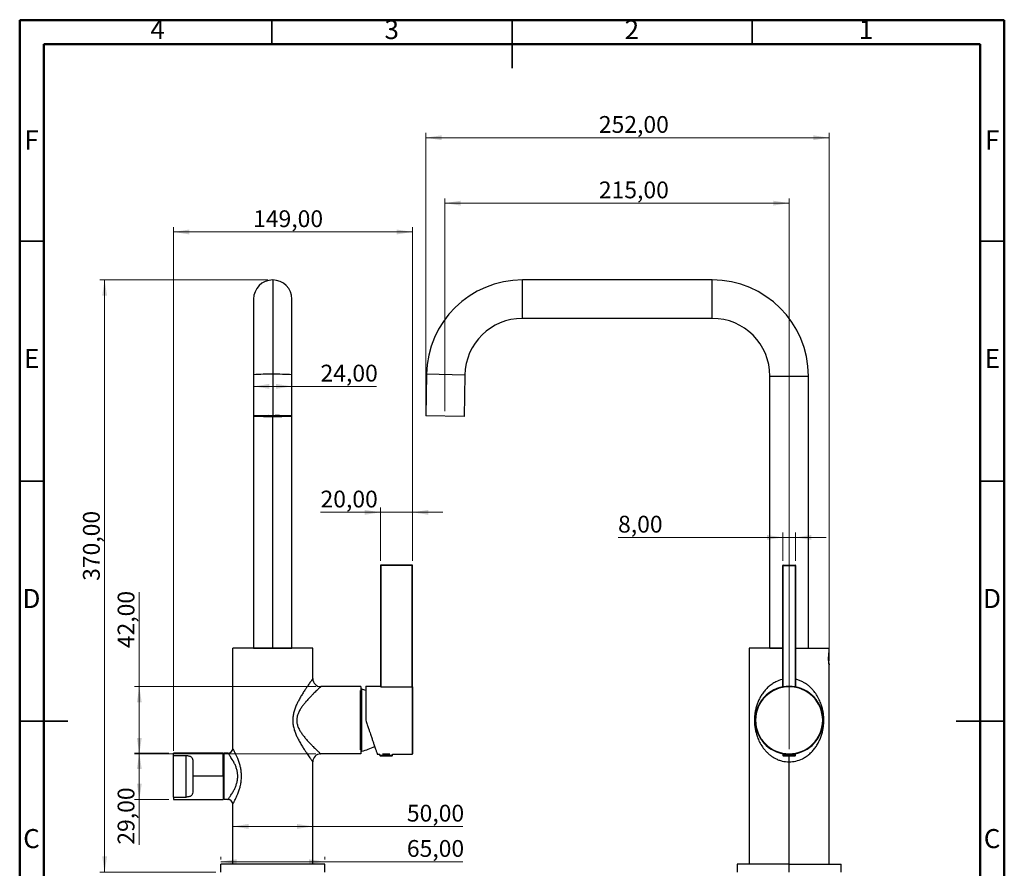
# Model space of a CAD drawing. Units: millimetres. Extents: x 2 to 208, y 2 to 295.
# Drawn here: x 2 to 208, y 118 to 295 of the extents above; entities that cross this region are included whole.
import ezdxf

# ---------------------------------------------------------------- set-up
doc = ezdxf.new("R2010")
doc.units = ezdxf.units.MM
doc.styles.add('SLDTEXTSTYLE1', font='TXT', dxfattribs={"width": 0.75})
doc.dimstyles.new('SLDDIMSTYLE0', dxfattribs={"dimtxt": 3.5, "dimasz": 3.302, "dimexe": 0, "dimexo": 0.0625, "dimgap": 0.875, "dimtad": 1, "dimlfac": 3, "dimrnd": 1e-09, "dimzin": 12, "dimdsep": 46, "dimtxsty": 'SLDTEXTSTYLE1', "dimsah": 1, "dimcen": 0.09, "dimadec": 0, "dimazin": 3, "dimtfac": 1, "dimtofl": 0, "dimtmove": 0, "dimatfit": 3, "dimfxl": 0, "dimfrac": 2, "dimtolj": 1, "dimtzin": 12, "dimarcsym": 0})
doc.dimstyles.new('SLDDIMSTYLE1', dxfattribs={"dimtxt": 3.5, "dimasz": 3.302, "dimexe": 0, "dimexo": 0.0625, "dimgap": 0.875, "dimtad": 1, "dimlfac": 3, "dimrnd": 1e-09, "dimzin": 12, "dimdsep": 46, "dimtxsty": 'SLDTEXTSTYLE1', "dimsah": 1, "dimcen": 0.09, "dimadec": 0, "dimazin": 3, "dimtfac": 1, "dimtmove": 0, "dimatfit": 0, "dimfxl": 0, "dimfrac": 2, "dimtolj": 1, "dimtzin": 12, "dimarcsym": 0})

# ---------------------------------------------------------------- blocks, each defined once
blk = doc.blocks.new('_D')
at = {"color": 7, "linetype": 'Continuous', "lineweight": 0}
for p, q in [((34.52, 142.37), (34.52, 251.42)), ((84.28, 250.42), (34.52, 250.42)), ((84.28, 181.95), (84.28, 251.42))]:
    blk.add_line(p, q, dxfattribs=at)
at = {"color": 7, "linetype": 'Continuous', "lineweight": 18}
for points in [[(34.52, 250.42), (37.82, 249.91), (37.82, 250.93)], [(84.28, 250.42), (80.98, 250.93), (80.98, 249.91)]]:
    blk.add_solid(points, dxfattribs=at)
at = {"color": 7, "linetype": 'Continuous', "lineweight": 18, "insert": (51.09, 254.93), "char_height": 3.5, "attachment_point": 1, "style": 'SLDTEXTSTYLE1'}
blk.add_mtext('149,00', dxfattribs=at)
blk = doc.blocks.new('_D_2')
at = {"color": 7, "linetype": 'Continuous', "lineweight": 0}
for p, q in [((27.4, 155.72), (27.4, 175.37)), ((64.18, 155.72), (26.4, 155.72)), ((27.4, 155.72), (27.4, 141.72)), ((64.18, 141.72), (26.4, 141.72))]:
    blk.add_line(p, q, dxfattribs=at)
at = {"color": 7, "linetype": 'Continuous', "lineweight": 18}
for points in [[(27.4, 155.72), (26.9, 152.42), (27.91, 152.42)], [(27.4, 141.72), (27.91, 145.02), (26.9, 145.02)]]:
    blk.add_solid(points, dxfattribs=at)
at = {"color": 7, "linetype": 'Continuous', "lineweight": 18, "insert": (22.89, 163.73), "char_height": 3.5, "attachment_point": 1, "rotation": 90, "style": 'SLDTEXTSTYLE1'}
blk.add_mtext('42,00', dxfattribs=at)
blk = doc.blocks.new('_D_3')
at = {"color": 7, "linetype": 'Continuous', "lineweight": 0}
for p, q in [((33.52, 141.89), (26.4, 141.89)), ((27.4, 141.89), (27.4, 132.22)), ((33.52, 132.22), (26.4, 132.22)), ((27.4, 132.22), (27.4, 122.81))]:
    blk.add_line(p, q, dxfattribs=at)
at = {"color": 7, "linetype": 'Continuous', "lineweight": 18}
for points in [[(27.4, 141.89), (26.9, 138.58), (27.91, 138.58)], [(27.4, 132.22), (27.91, 135.52), (26.9, 135.52)]]:
    blk.add_solid(points, dxfattribs=at)
at = {"color": 7, "linetype": 'Continuous', "lineweight": 18, "insert": (22.89, 122.81), "char_height": 3.5, "attachment_point": 1, "rotation": 90, "style": 'SLDTEXTSTYLE1'}
blk.add_mtext('29,00', dxfattribs=at)
blk = doc.blocks.new('_D_4')
at = {"color": 7, "linetype": 'Continuous', "lineweight": 0}
for q in [(51.18, 218.26), (76.77, 218.26)]:
    blk.add_line((59.18, 218.26), q, dxfattribs=at)
at = {"color": 7, "linetype": 'Continuous', "lineweight": 18}
for points in [[(51.18, 218.26), (54.49, 217.75), (54.49, 218.77)], [(59.18, 218.26), (55.88, 218.77), (55.88, 217.75)]]:
    blk.add_solid(points, dxfattribs=at)
at = {"color": 7, "linetype": 'Continuous', "lineweight": 18, "insert": (65.13, 222.77), "char_height": 3.5, "attachment_point": 1, "style": 'SLDTEXTSTYLE1'}
blk.add_mtext('24,00', dxfattribs=at)
blk = doc.blocks.new('_D_5')
at = {"color": 7, "linetype": 'Continuous', "lineweight": 0}
for p, q in [((54.18, 240.42), (19.18, 240.42)), ((20.18, 240.42), (20.18, 117.05)), ((43.35, 117.05), (19.18, 117.05))]:
    blk.add_line(p, q, dxfattribs=at)
at = {"color": 7, "linetype": 'Continuous', "lineweight": 18}
for points in [[(20.18, 240.42), (19.68, 237.12), (20.69, 237.12)], [(20.18, 117.05), (20.69, 120.35), (19.68, 120.35)]]:
    blk.add_solid(points, dxfattribs=at)
at = {"color": 7, "linetype": 'Continuous', "lineweight": 18, "insert": (15.67, 177.75), "char_height": 3.5, "attachment_point": 1, "rotation": 90, "style": 'SLDTEXTSTYLE1'}
blk.add_mtext('370,00', dxfattribs=at)
blk = doc.blocks.new('_D_7')
at = {"color": 7, "linetype": 'Continuous', "lineweight": 0}
for q in [(46.85, 126.61), (94.75, 126.61)]:
    blk.add_line((63.52, 126.61), q, dxfattribs=at)
at = {"color": 7, "linetype": 'Continuous', "lineweight": 18}
for points in [[(46.85, 126.61), (50.15, 126.1), (50.15, 127.12)], [(63.52, 126.61), (60.22, 127.12), (60.22, 126.1)]]:
    blk.add_solid(points, dxfattribs=at)
at = {"color": 7, "linetype": 'Continuous', "lineweight": 18, "insert": (83.11, 131.12), "char_height": 3.5, "attachment_point": 1, "style": 'SLDTEXTSTYLE1'}
blk.add_mtext('50,00', dxfattribs=at)
blk = doc.blocks.new('_D_8')
at = {"color": 7, "linetype": 'Continuous', "lineweight": 0}
for p, q in [((44.35, 119.72), (44.35, 120.26)), ((44.35, 119.26), (66.02, 119.26)), ((66.02, 119.72), (66.02, 120.26)), ((66.02, 119.26), (94.75, 119.26))]:
    blk.add_line(p, q, dxfattribs=at)
at = {"color": 7, "linetype": 'Continuous', "lineweight": 18}
for points in [[(44.35, 119.26), (47.65, 118.75), (47.65, 119.76)], [(66.02, 119.26), (62.72, 119.76), (62.72, 118.75)]]:
    blk.add_solid(points, dxfattribs=at)
at = {"color": 7, "linetype": 'Continuous', "lineweight": 18, "insert": (83.11, 123.77), "char_height": 3.5, "attachment_point": 1, "style": 'SLDTEXTSTYLE1'}
blk.add_mtext('65,00', dxfattribs=at)
blk = doc.blocks.new('_D_9')
at = {"color": 7, "linetype": 'Continuous', "lineweight": 0}
for p, q in [((77.62, 181.95), (77.62, 193.03)), ((84.28, 181.95), (84.28, 193.03)), ((77.62, 192.03), (65.13, 192.03)), ((77.62, 192.03), (84.28, 192.03)), ((84.28, 192.03), (90.63, 192.03))]:
    blk.add_line(p, q, dxfattribs=at)
at = {"color": 7, "linetype": 'Continuous', "lineweight": 18}
for points in [[(77.62, 192.03), (74.32, 192.53), (74.32, 191.52)], [(84.28, 192.03), (87.59, 191.52), (87.59, 192.53)]]:
    blk.add_solid(points, dxfattribs=at)
at = {"color": 7, "linetype": 'Continuous', "lineweight": 18, "insert": (65.13, 196.54), "char_height": 3.5, "attachment_point": 1, "style": 'SLDTEXTSTYLE1'}
blk.add_mtext('20,00', dxfattribs=at)
blk = doc.blocks.new('_D_10')
at = {"color": 7, "linetype": 'Continuous', "lineweight": 0}
for p, q in [((91.03, 213.09), (91.03, 257.42)), ((91.03, 256.42), (162.7, 256.42)), ((162.7, 142.72), (162.7, 257.42))]:
    blk.add_line(p, q, dxfattribs=at)
at = {"color": 7, "linetype": 'Continuous', "lineweight": 18}
for points in [[(91.03, 256.42), (94.33, 255.91), (94.33, 256.93)], [(162.7, 256.42), (159.4, 256.93), (159.4, 255.91)]]:
    blk.add_solid(points, dxfattribs=at)
at = {"color": 7, "linetype": 'Continuous', "lineweight": 18, "insert": (123.08, 260.93), "char_height": 3.5, "attachment_point": 1, "style": 'SLDTEXTSTYLE1'}
blk.add_mtext('215,00', dxfattribs=at)
blk = doc.blocks.new('_D_11')
at = {"color": 7, "linetype": 'Continuous', "lineweight": 0}
for p, q in [((161.37, 186.8), (127.08, 186.8)), ((161.37, 181.95), (161.37, 187.8)), ((161.37, 186.8), (164.03, 186.8)), ((164.03, 181.95), (164.03, 187.8)), ((164.03, 186.8), (170.38, 186.8))]:
    blk.add_line(p, q, dxfattribs=at)
at = {"color": 7, "linetype": 'Continuous', "lineweight": 18}
for points in [[(161.37, 186.8), (158.06, 187.31), (158.06, 186.29)], [(164.03, 186.8), (167.33, 186.29), (167.33, 187.31)]]:
    blk.add_solid(points, dxfattribs=at)
at = {"color": 7, "linetype": 'Continuous', "lineweight": 18, "insert": (127.08, 191.31), "char_height": 3.5, "attachment_point": 1, "style": 'SLDTEXTSTYLE1'}
blk.add_mtext('8,00', dxfattribs=at)
blk = doc.blocks.new('_D_12')
at = {"color": 7, "linetype": 'Continuous', "lineweight": 0}
for p, q in [((87.03, 213.16), (87.03, 271.05)), ((171.03, 161.12), (171.03, 271.05)), ((87.03, 270.05), (171.03, 270.05))]:
    blk.add_line(p, q, dxfattribs=at)
at = {"color": 7, "linetype": 'Continuous', "lineweight": 18}
for points in [[(87.03, 270.05), (90.34, 269.54), (90.34, 270.55)], [(171.03, 270.05), (167.73, 270.55), (167.73, 269.54)]]:
    blk.add_solid(points, dxfattribs=at)
at = {"color": 7, "linetype": 'Continuous', "lineweight": 18, "insert": (123.08, 274.56), "char_height": 3.5, "attachment_point": 1, "style": 'SLDTEXTSTYLE1'}
blk.add_mtext('252,00', dxfattribs=at)

msp = doc.modelspace()

# ---------------------------------------------------------------- linework, layer by layer
at = {"color": 7, "linetype": 'Continuous', "lineweight": 50}
for p, q in [((2.5, 2.5), (2.5, 294.5)), ((2.5, 294.5), (207.5, 294.5)), ((207.5, 294.5), (207.5, 2.5)), ((7.5, 7.5), (7.5, 289.5)), ((7.5, 289.5), (202.5, 289.5)), ((202.5, 289.5), (202.5, 7.5))]:
    msp.add_line(p, q, dxfattribs=at)
at = {"color": 7, "linetype": 'Continuous', "lineweight": 35}
for p, q in [((55, 289.5), (55, 294.5)), ((105, 294.501), (105, 284.499)), ((105, 289.5), (105, 294.5)), ((155, 289.5), (155, 294.5)), ((7.5, 248.5), (2.5, 248.5)), ((202.5, 248.5), (207.5, 248.5)), ((7.5, 198.5), (2.5, 198.5)), ((202.5, 198.5), (207.5, 198.5)), ((2.499, 148.5), (12.501, 148.5)), ((7.5, 148.5), (2.5, 148.5)), ((207.501, 148.5), (197.499, 148.5)), ((202.5, 148.5), (207.5, 148.5))]:
    msp.add_line(p, q, dxfattribs=at)
at = {"color": 7, "linetype": 'Continuous', "lineweight": 25}
for p, q in [((55.1843, 240.4188), (55.1843, 220.7679)), ((107.1804, 232.4188), (107.1804, 240.4188)), ((146.6992, 240.4188), (107.1804, 240.4188)), ((146.6992, 232.4188), (146.6992, 240.4188)), ((51.1843, 236.4188), (51.1843, 220.6981)), ((59.1843, 220.6981), (59.1843, 236.4188)), ((146.6992, 232.4188), (107.1804, 232.4188)), ((51.1843, 220.6981), (51.1843, 212.0855)), ((55.1843, 220.7679), (55.1843, 212.1553)), ((59.1843, 212.0855), (59.1843, 220.6981)), ((87.1835, 220.7679), (87.0331, 212.1553)), ((95.1822, 220.6282), (87.1835, 220.7679)), ((95.1822, 220.6282), (95.0319, 212.0157)), ((158.6992, 220.4188), (166.6992, 220.4188)), ((158.6992, 163.7522), (158.6992, 220.4188)), ((166.6992, 163.7522), (166.6992, 220.4188)), ((51.1843, 212.0855), (51.1843, 163.7522)), ((51.3963, 212.0826), (51.3929, 212.0862)), ((51.6754, 212.0759), (51.679, 212.0757)), ((52.2377, 212.0936), (51.679, 212.0953)), ((51.679, 212.0757), (52.2377, 212.0773)), ((52.2377, 212.0936), (52.2413, 212.0938)), ((52.2706, 212.1217), (52.2706, 212.1108)), ((52.271, 212.1107), (52.2706, 212.1108)), ((52.271, 212.127), (52.271, 212.1278)), ((52.2893, 212.083), (52.2893, 212.128)), ((52.7515, 212.0887), (52.2893, 212.083)), ((52.3082, 212.1218), (52.7704, 212.1161)), ((52.3082, 212.1218), (52.3086, 212.1218)), ((52.3086, 212.1218), (52.7708, 212.1161)), ((52.7708, 212.0549), (52.3086, 212.0492)), ((52.7515, 212.0887), (52.7515, 212.1163)), ((52.7704, 212.1161), (52.7708, 212.1161)), ((52.7977, 212.0886), (52.7977, 212.1167)), ((53.4307, 212.1276), (53.1027, 212.1357)), ((53.1027, 212.0353), (53.4307, 212.0434)), ((53.1036, 212.0353), (53.1027, 212.0353)), ((53.1036, 212.0353), (53.4315, 212.0434)), ((53.4315, 212.0434), (53.4307, 212.0434)), ((53.4503, 212.134), (53.4503, 212.0772)), ((54.5894, 212.0576), (54.5899, 212.0577)), ((54.5899, 212.0577), (54.5899, 212.1508)), ((54.6848, 212.0675), (54.5899, 212.0577)), ((54.6194, 212.1468), (54.7143, 212.1371)), ((54.6194, 212.1468), (54.6228, 212.1467)), ((54.6228, 212.1467), (54.7177, 212.1369)), ((54.7177, 212.0341), (54.6228, 212.0243)), ((54.6848, 212.0675), (54.6848, 212.1401)), ((54.7143, 212.1371), (54.7177, 212.1369)), ((54.7229, 212.068), (54.7229, 212.1369)), ((55.1843, 212.0193), (55.1843, 212.0235)), ((55.1843, 163.7522), (55.1843, 212.0157)), ((55.6457, 212.1369), (55.6457, 212.068)), ((55.6509, 212.1369), (55.7458, 212.1467)), ((55.6509, 212.1369), (55.6544, 212.1371)), ((55.7458, 212.0243), (55.6509, 212.0341)), ((55.6544, 212.1371), (55.7492, 212.1468)), ((55.6838, 212.1401), (55.6838, 212.0675)), ((55.7787, 212.0577), (55.6838, 212.0675)), ((55.7458, 212.1467), (55.7492, 212.1468)), ((55.7787, 212.1508), (55.7787, 212.0577)), ((55.7792, 212.0576), (55.7787, 212.0577)), ((56.9183, 212.0772), (56.9183, 212.134)), ((56.9371, 212.0434), (57.265, 212.0353)), ((56.9379, 212.0434), (56.9371, 212.0434)), ((57.2659, 212.1357), (56.9379, 212.1276)), ((56.9379, 212.0434), (57.2659, 212.0353)), ((57.2659, 212.0353), (57.265, 212.0353)), ((57.5709, 212.1167), (57.5709, 212.0886)), ((57.5978, 212.1161), (58.06, 212.1218)), ((57.5978, 212.1161), (57.5983, 212.1161)), ((58.06, 212.0492), (57.5978, 212.0549)), ((57.5983, 212.1161), (58.0604, 212.1218)), ((57.6171, 212.1163), (57.6171, 212.0887)), ((58.0793, 212.083), (57.6171, 212.0887)), ((58.06, 212.1218), (58.0604, 212.1218)), ((58.0793, 212.128), (58.0793, 212.083)), ((58.0976, 212.1278), (58.0976, 212.127)), ((58.0976, 212.1107), (58.098, 212.1108)), ((58.098, 212.1108), (58.098, 212.1217)), ((58.1309, 212.0936), (58.1273, 212.0938)), ((58.1308, 212.0773), (58.6895, 212.0757)), ((58.6896, 212.0953), (58.1309, 212.0936)), ((58.1309, 212.0773), (58.6896, 212.0757)), ((58.6932, 212.0759), (58.6896, 212.0757)), ((58.9758, 212.0862), (58.9715, 212.0823)), ((59.1843, 163.7522), (59.1843, 212.0855)), ((95.0319, 212.0157), (87.0331, 212.1553)), ((77.6176, 180.9522), (77.6176, 155.694)), ((77.7176, 180.9522), (77.6176, 180.9522)), ((77.7176, 181.0522), (77.7176, 180.9522)), ((84.1843, 181.0522), (77.7176, 181.0522)), ((77.7176, 180.9522), (77.7176, 155.6755)), ((84.1843, 180.9522), (77.7176, 180.9522)), ((84.1843, 180.9522), (84.1843, 181.0522)), ((84.1843, 155.6755), (84.1843, 180.9522)), ((84.1843, 180.9522), (84.2843, 180.9522)), ((84.2843, 155.694), (84.2843, 180.9522)), ((161.3658, 155.6755), (161.3658, 180.9522)), ((161.3658, 180.9522), (161.4658, 180.9522)), ((161.4658, 181.0522), (163.9325, 181.0522)), ((161.4658, 181.0522), (161.4658, 180.9522)), ((161.4658, 155.694), (161.4658, 180.9522)), ((161.4658, 180.9522), (163.9325, 180.9522)), ((163.9325, 181.0522), (163.9325, 180.9522)), ((163.9325, 180.9522), (163.9325, 155.694)), ((164.0325, 180.9522), (163.9325, 180.9522)), ((164.0325, 180.9522), (164.0325, 155.6755)), ((46.851, 142.8855), (46.851, 163.7188)), ((63.5176, 163.7188), (46.851, 163.7188)), ((51.1843, 163.7522), (55.1843, 163.7522)), ((51.251, 163.7522), (51.251, 163.7188)), ((55.1843, 163.7522), (59.1843, 163.7522)), ((55.1843, 163.7522), (55.1843, 163.7188)), ((59.1176, 163.7188), (59.1176, 163.7522)), ((63.5176, 157.3855), (63.5176, 163.7188)), ((154.3658, 163.7188), (154.3658, 118.7188)), ((161.3658, 163.7188), (154.3658, 163.7188)), ((158.6992, 163.7522), (161.3658, 163.7522)), ((158.7658, 163.7522), (158.7658, 163.7188)), ((164.0325, 163.7522), (166.6992, 163.7522)), ((164.0325, 163.7188), (171.0325, 163.7188)), ((166.6325, 163.7522), (166.6325, 163.7188)), ((171.0325, 162.9522), (171.0325, 163.7188)), ((171.0333, 162.9522), (171.0325, 162.9522)), ((171.0325, 118.7188), (171.0325, 160.1188)), ((74.551, 155.8022), (74.551, 148.7188)), ((74.551, 155.8022), (77.6176, 155.8022)), ((162.6992, 155.7022), (162.6992, 155.8022)), ((73.5176, 155.7188), (65.1843, 155.7188)), ((73.5176, 155.7188), (73.5176, 141.7188)), ((73.5176, 155.0055), (73.7176, 155.1688)), ((73.7176, 142.2688), (73.7176, 155.1688)), ((77.7176, 155.6755), (84.1843, 155.6755)), ((84.1843, 155.6755), (84.1843, 141.6355)), ((84.2843, 155.694), (84.2843, 141.7355)), ((44.851, 141.8855), (34.5176, 141.8855)), ((34.5176, 141.3726), (34.5176, 141.8855)), ((44.851, 137.0522), (44.851, 141.8855)), ((44.851, 141.4688), (45.0176, 141.4688)), ((45.0176, 141.8855), (45.0176, 132.2188)), ((45.851, 141.8855), (45.0176, 141.8855)), ((73.5176, 141.7188), (65.1843, 141.7188)), ((73.5176, 142.4322), (73.7176, 142.2688)), ((76.951, 141.6355), (77.451, 141.6355)), ((77.451, 141.4188), (77.451, 141.6355)), ((78.007, 141.7188), (79.5616, 141.7188)), ((80.1176, 141.6355), (84.1843, 141.6355)), ((80.1176, 141.4188), (80.1176, 141.6355)), ((161.3658, 141.7188), (161.3658, 141.4188)), ((161.3658, 141.7188), (161.6158, 141.7188)), ((161.6008, 141.7212), (161.5794, 141.7188)), ((162.6992, 141.7355), (162.6992, 141.6355)), ((162.6992, 141.4188), (162.6992, 141.6355)), ((164.0325, 141.7188), (163.7825, 141.7188)), ((163.819, 141.7188), (163.7975, 141.7212)), ((164.0325, 141.4188), (164.0325, 141.7188)), ((34.5176, 141.3726), (37.1843, 141.3726)), ((34.5176, 132.7317), (34.5176, 141.3726)), ((37.1843, 132.7317), (37.1843, 141.3726)), ((38.5176, 140.3855), (38.5176, 137.0522)), ((63.5176, 118.7188), (63.5176, 140.0522)), ((77.451, 141.4188), (80.1176, 141.4188)), ((77.551, 141.3188), (80.0176, 141.3188)), ((161.3658, 141.4188), (162.6992, 141.4188)), ((161.4658, 141.3188), (162.6992, 141.3188)), ((162.6992, 141.4188), (162.6992, 141.3188)), ((162.6992, 141.4188), (164.0325, 141.4188)), ((162.6992, 141.3188), (163.9325, 141.3188)), ((162.6992, 140.0522), (162.6992, 141.3188)), ((162.6992, 118.7188), (162.6992, 140.0522)), ((44.851, 137.0522), (38.5176, 137.0522)), ((38.5176, 137.0522), (38.5176, 133.7188)), ((44.851, 137.0522), (44.851, 132.2188)), ((34.5176, 132.7317), (34.5176, 132.2188)), ((34.5176, 132.7317), (37.1843, 132.7317)), ((34.5176, 132.2188), (44.851, 132.2188)), ((44.851, 132.6355), (45.0176, 132.6355)), ((45.851, 132.2188), (45.0176, 132.2188)), ((46.851, 118.7188), (46.851, 131.2188)), ((44.351, 117.0522), (44.351, 118.7188)), ((66.0176, 118.7188), (44.351, 118.7188)), ((66.0176, 117.0522), (66.0176, 118.7188)), ((151.8658, 118.7188), (151.8658, 117.0522)), ((162.6992, 118.7188), (151.8658, 118.7188)), ((162.6992, 117.0522), (162.6992, 118.7188)), ((162.6992, 118.7188), (173.5325, 118.7188)), ((173.5325, 117.0522), (173.5325, 118.7188))]:
    msp.add_line(p, q, dxfattribs=at)
at = {"color": 7, "linetype": 'Continuous', "lineweight": 25, "flags": 128}
for points in [[(55.1843, 212.1553), (54.4897, 212.1542), (53.8162, 212.1511), (53.1843, 212.1459), (52.6132, 212.139), (52.1201, 212.1304), (51.7202, 212.1204), (51.4255, 212.1094), (51.2451, 212.0976), (51.1843, 212.0855), (51.2451, 212.0734), (51.4255, 212.0616), (51.7202, 212.0506), (52.1201, 212.0406), (52.6132, 212.032), (53.1843, 212.025), (53.8162, 212.0199), (54.4897, 212.0167), (55.1843, 212.0157)], [(51.679, 212.0757), (51.6595, 212.0781), (51.6455, 212.0806), (51.6371, 212.083), (51.6343, 212.0855), (51.6371, 212.0879), (51.6455, 212.0904), (51.6595, 212.0929), (51.679, 212.0953)], [(52.2377, 212.0773), (52.2216, 212.0794), (52.2102, 212.0814), (52.2033, 212.0834), (52.201, 212.0855), (52.2033, 212.0875), (52.2102, 212.0896), (52.2216, 212.0916), (52.2377, 212.0936)], [(52.3086, 212.0492), (52.3049, 212.0499), (52.3012, 212.0519), (52.2979, 212.055), (52.295, 212.0593), (52.2926, 212.0644), (52.2908, 212.0702), (52.2897, 212.0765), (52.2893, 212.083)], [(52.7708, 212.0549), (52.767, 212.0556), (52.7634, 212.0576), (52.7601, 212.0608), (52.7571, 212.065), (52.7547, 212.0701), (52.7529, 212.0759), (52.7518, 212.0822), (52.7515, 212.0887)], [(53.4307, 212.0434), (53.4345, 212.0441), (53.4382, 212.0461), (53.4416, 212.0492), (53.4446, 212.0535), (53.447, 212.0586), (53.4488, 212.0644), (53.4499, 212.0707), (53.4503, 212.0772)], [(55.1843, 212.0157), (55.8789, 212.0167), (56.5524, 212.0199), (57.1843, 212.025), (57.7555, 212.032), (58.2485, 212.0406), (58.6484, 212.0506), (58.9431, 212.0616), (59.1235, 212.0734), (59.1843, 212.0855), (59.1235, 212.0976), (58.9431, 212.1094), (58.6484, 212.1204), (58.2485, 212.1304), (57.7555, 212.139), (57.1843, 212.1459), (56.5524, 212.1511), (55.8789, 212.1542), (55.1843, 212.1553)], [(56.9379, 212.0434), (56.9341, 212.0441), (56.9304, 212.0461), (56.927, 212.0492), (56.9241, 212.0535), (56.9216, 212.0586), (56.9198, 212.0644), (56.9187, 212.0707), (56.9183, 212.0772)], [(57.6171, 212.0887), (57.6168, 212.0822), (57.6157, 212.0759), (57.6139, 212.0701), (57.6115, 212.065), (57.6086, 212.0608), (57.6052, 212.0576), (57.6016, 212.0556), (57.5978, 212.0549)], [(58.0793, 212.083), (58.0789, 212.0765), (58.0778, 212.0702), (58.076, 212.0644), (58.0736, 212.0593), (58.0707, 212.055), (58.0674, 212.0519), (58.0638, 212.0499), (58.06, 212.0492)], [(58.1309, 212.0936), (58.147, 212.0916), (58.1584, 212.0896), (58.1653, 212.0875), (58.1676, 212.0855), (58.1653, 212.0834), (58.1584, 212.0814), (58.147, 212.0794), (58.1309, 212.0773)], [(58.6896, 212.0953), (58.7091, 212.0929), (58.7231, 212.0904), (58.7315, 212.0879), (58.7343, 212.0855), (58.7315, 212.083), (58.7231, 212.0806), (58.7091, 212.0781), (58.6896, 212.0757)]]:
    msp.add_lwpolyline(points, dxfattribs=at)
at = {"color": 7, "linetype": 'Continuous', "lineweight": 25}
for centre, radius, start, end in [((55.1843, 236.4188), 4, 90, 180), ((55.1843, 236.4188), 4, 0, 90), ((107.1804, 220.4188), 20, 90, 179), ((146.6992, 220.4188), 20, 0, 90), ((107.1804, 220.4188), 12, 90, 179), ((146.6992, 220.4188), 12, 0, 90), ((54.1435, 165.7703), 55.0075, 88.915871, 93.083825), ((56.1429, 161.0634), 59.7122, 87.080436, 90.919869), ((54.2271, 157.7679), 54.3922, 88.991645, 92.986897), ((54.168, 264.619), 52.6095, 266.980027, 271.106862), ((51.6792, 212.1282), 0.0329, 214.514395, 269.710934), ((51.679, 212.109), 0.0333, 263.782411, 270.16981), ((51.6567, 212.1105), 0.027, 325.736638, 0.931366), ((52.1861, 212.1195), 0.0577, 333.337635, 7.961662), ((52.2374, 212.1106), 0.0332, 270.536902, 0.320198), ((52.2377, 212.1107), 0.0333, 270.169856, 0), ((52.2377, 212.127), 0.0333, 276.288819, 0), ((52.2577, 211.9711), 0.1564, 85.114462, 91.536955), ((52.2874, 211.9332), 0.1497, 89.245716, 94.6243), ((52.3086, 212.0825), 0.0333, 180, 268.618835), ((52.3086, 212.1551), 0.0333, 234.639115, 269.290411), ((52.3094, 212.1462), 0.0244, 227.188058, 268.156999), ((53.9454, 141.096), 71.0447, 90.679577, 91.320119), ((53.9454, 283.0751), 71.0448, 268.679882, 269.320423), ((52.7703, 210.5703), 1.5185, 88.963165, 90.708658), ((54.1428, 152.4108), 59.721, 90.683232, 91.316463), ((52.7668, 212.0857), 0.0311, 277.420853, 5.196015), ((54.1428, 271.7601), 59.721, 268.683537, 269.316767), ((54.1545, 271.1268), 59.0538, 268.683538, 269.316767), ((53.1038, 212.1504), 0.0147, 221.118796, 266.008954), ((53.1022, 212.1596), 0.024, 271.350828, 308.812851), ((53.4288, 212.1551), 0.0275, 274.006897, 337.103459), ((53.4307, 212.1609), 0.0333, 270.726495, 330.294319), ((53.4307, 212.0767), 0.0333, 271.408861, 0), ((53.4522, 211.9319), 0.1453, 85.326379, 90.750042), ((54.6228, 212.0576), 0.0333, 180, 269.839814), ((54.6231, 212.0575), 0.0332, 179.630157, 269.396731), ((54.6228, 212.18), 0.0333, 240.821157, 264.132865), ((54.6265, 212.1517), 0.00628, 187.226725, 233.595446), ((55.1843, 10.2304), 201.917, 89.840661, 90.159339), ((55.1843, 413.9402), 201.9166, 269.84066, 270.15934), ((54.7137, 211.2806), 0.7875, 89.332511, 92.10348), ((54.718, 212.0673), 0.0332, 179.630192, 269.396726), ((54.7177, 212.1702), 0.0333, 264.133134, 270.158357), ((55.1843, 42.424), 169.7136, 89.84246, 90.157539), ((54.6622, 212.0599), 0.0612, 334.972954, 7.541229), ((55.1843, 381.747), 169.7136, 269.84246, 270.157539), ((55.1843, 379.8849), 167.8176, 269.842461, 270.157539), ((56.2238, 162.5566), 49.6059, 86.819759, 91.200699), ((56.1171, 269.8476), 57.8358, 269.075826, 272.828828), ((55.7064, 212.0599), 0.0612, 172.45871, 205.027147), ((55.6549, 211.2806), 0.7875, 87.896519, 90.667489), ((55.6509, 212.1702), 0.0333, 269.841643, 275.867008), ((55.6506, 212.0673), 0.0332, 270.603267, 0.369838), ((55.7421, 212.1517), 0.00628, 306.405269, 352.772943), ((55.7455, 212.0575), 0.0332, 270.603271, 0.369842), ((55.7458, 212.0576), 0.0333, 270.160186, 0), ((55.7458, 212.18), 0.0333, 275.866946, 299.178843), ((56.9164, 211.9319), 0.1453, 89.249958, 94.673621), ((56.9379, 212.0767), 0.0333, 180, 268.59118), ((56.9379, 212.1609), 0.0333, 209.705681, 269.273505), ((56.9398, 212.1551), 0.0275, 202.89709, 265.992692), ((56.2141, 271.1268), 59.0538, 270.683233, 271.316462), ((56.2258, 152.4097), 59.7221, 88.683545, 89.316764), ((56.2258, 271.7609), 59.7218, 270.683239, 271.31646), ((57.2664, 212.1596), 0.024, 231.186648, 268.649438), ((57.2648, 212.1504), 0.0147, 273.990671, 318.88125), ((56.4232, 141.0959), 71.0448, 88.679882, 89.320423), ((56.4232, 283.075), 71.0447, 270.679577, 271.320119), ((57.6019, 212.0857), 0.0311, 174.803962, 262.579311), ((57.5983, 210.5703), 1.5185, 89.291342, 91.036835), ((58.0592, 212.1462), 0.0244, 271.843274, 312.811929), ((58.06, 212.1551), 0.0333, 270.70955, 305.360886), ((58.06, 212.0825), 0.0333, 271.381165, 0), ((58.0813, 211.9332), 0.1497, 85.375699, 90.754284), ((58.1109, 211.9711), 0.1564, 88.463045, 94.885538), ((58.1309, 212.127), 0.0333, 180, 263.711181), ((58.1309, 212.1107), 0.0333, 180, 269.830168), ((58.1312, 212.1106), 0.0332, 179.679804, 269.462912), ((58.1825, 212.1195), 0.0577, 172.036785, 206.661133), ((58.7119, 212.1105), 0.027, 179.054392, 214.276618), ((58.6896, 212.109), 0.0333, 269.830158, 276.217589), ((58.6894, 212.1282), 0.0329, 270.28884, 325.485606), ((77.7176, 180.9522), 0.1, 90, 180), ((84.1843, 180.9522), 0.1, 0, 90), ((161.4658, 180.9522), 0.1, 90, 180), ((163.9325, 180.9522), 0.1, 0, 90), ((65.1843, 157.3855), 1.6667, 180, 270), ((162.6992, 148.7188), 7.0833, 79.972685, 100.027315), ((70.3717, 142.2622), 13.3333, 71.733161, 75.466692), ((162.6992, 148.7188), 7.0833, 100.181942, 270), ((162.6992, 148.7188), 6.9833, 90, 270), ((162.6992, 148.7188), 6.9833, 270, 90), ((162.6992, 148.7188), 7.0833, 270, 79.972685), ((45.851, 142.8855), 1, 270, 0), ((65.1843, 140.0522), 1.6667, 90, 180), ((70.3717, 155.1755), 13.3333, 284.533308, 296.851444), ((84.1843, 141.7355), 0.1, 270, 0), ((77.551, 141.4188), 0.1, 180, 270), ((80.0176, 141.4188), 0.1, 270, 0), ((161.4658, 141.4188), 0.1, 180, 270), ((163.9325, 141.4188), 0.1, 270, 0), ((45.851, 131.2188), 1, 0, 90)]:
    msp.add_arc(centre, radius, start, end, dxfattribs=at)
for points, knots in [([(171.0016, 160.4224), (171, 160.4338), (170.9968, 160.4566), (170.9918, 160.4937), (170.9867, 160.5329), (170.9816, 160.5744), (170.9764, 160.6181), (170.9711, 160.6641), (170.9616, 160.7518), (170.9482, 160.8905), (170.9337, 161.0905), (170.9236, 161.3027), (170.919, 161.5219), (170.9202, 161.7426), (170.9273, 161.9595), (170.9394, 162.1673), (170.9554, 162.3602), (170.9736, 162.5333), (170.992, 162.6811), (171.0087, 162.8005), (171.0198, 162.8729), (171.0263, 162.914), (171.0298, 162.9359), (171.0321, 162.9496), (171.0324, 162.9513), (171.0325, 162.9522)], [0, 0, 0, 0, 0.018067103, 0.036039379, 0.05395502, 0.071852581, 0.089770732, 0.107748012, 0.125822582, 0.188566852, 0.251176242, 0.313390422, 0.375509736, 0.437539198, 0.499654792, 0.562120023, 0.624718531, 0.687559501, 0.750463878, 0.813091472, 0.875664898, 0.90687183, 0.93786144, 0.968836484, 1, 1, 1, 1]), ([(170.9659, 160.7125), (170.9676, 160.6963), (170.9711, 160.664), (170.9764, 160.6181), (170.9816, 160.5744), (170.9867, 160.5329), (170.9918, 160.4937), (170.9968, 160.4566), (171, 160.4338), (171.0016, 160.4224)], [0, 0, 0, 0, 0.14364218, 0.28651404, 0.42891895, 0.57116328, 0.71355442, 0.85639881, 1, 1, 1, 1]), ([(171.0016, 160.4224), (171.0026, 160.4105), (171.0046, 160.3869), (171.0076, 160.3537), (171.0105, 160.3223), (171.0124, 160.303), (171.0134, 160.2934)], [0, 0, 0, 0, 0.25031988, 0.50000906, 0.7496937, 1, 1, 1, 1]), ([(171.0325, 160.1188), (171.0325, 160.1191), (171.0324, 160.1195), (171.032, 160.1234), (171.0312, 160.1296), (171.0299, 160.1412), (171.0275, 160.1617), (171.0236, 160.1961), (171.0188, 160.2395), (171.0134, 160.2921), (171.0076, 160.3524), (171.0036, 160.3991), (171.0016, 160.4224)], [0, 0, 0, 0, 0.06235647, 0.1245676, 0.18678897, 0.24917604, 0.37397042, 0.4988171, 0.62396344, 0.74917527, 0.87457481, 1, 1, 1, 1]), ([(63.5176, 157.3855), (63.5174, 157.3852), (63.517, 157.3846), (63.5137, 157.38), (63.5084, 157.3727), (63.5009, 157.3622), (63.4912, 157.3487), (63.4792, 157.3322), (63.465, 157.3125), (63.4486, 157.2897), (63.4299, 157.2638), (63.4089, 157.2347), (63.3563, 157.1614), (63.2481, 157.0104), (63.0567, 156.7415), (62.8174, 156.4014), (62.5466, 156.0117), (62.2196, 155.5312), (61.8365, 154.955), (61.4006, 154.2715), (60.9497, 153.5226), (60.5409, 152.786), (60.1643, 152.0274), (59.8349, 151.2558), (59.5633, 150.4307), (59.3898, 149.6083), (59.3238, 148.7932), (59.3704, 147.9557), (59.5386, 147.0933), (59.8115, 146.2431), (60.1416, 145.4593), (60.5203, 144.6898), (60.9439, 143.9242), (61.3982, 143.17), (61.8244, 142.5017), (62.186, 141.9564), (62.6024, 141.3432), (62.9371, 140.865), (63.1742, 140.531), (63.2864, 140.3738), (63.3676, 140.2605), (63.43, 140.1736), (63.4696, 140.1187), (63.4935, 140.0855), (63.5074, 140.0663), (63.516, 140.0544), (63.5171, 140.0529), (63.5176, 140.0522)], [0, 0, 0, 0, 0.00497393, 0.00997858, 0.01501374, 0.02007917, 0.02517466, 0.03030024, 0.03545645, 0.04064385, 0.04586305, 0.05111456, 0.05639869, 0.0818779, 0.10971478, 0.13544371, 0.16451239, 0.19200234, 0.22643868, 0.26423056, 0.30084112, 0.33785295, 0.36746139, 0.40187272, 0.43580738, 0.46704529, 0.4970033, 0.52771969, 0.5612457, 0.59627279, 0.62994381, 0.66041073, 0.69842335, 0.73703289, 0.77260545, 0.80490994, 0.83089599, 0.88739059, 0.90894396, 0.92458355, 0.9395224, 0.95380772, 0.96747471, 0.97569434, 0.98385556, 0.99195778, 1, 1, 1, 1]), ([(161.3658, 157.2285), (161.3419, 157.2258), (160.825, 157.1676), (160.0665, 156.8112), (159.116, 156.2728), (158.3648, 155.6785), (157.6987, 155.001), (157.1356, 154.2715), (156.6864, 153.5464), (156.3207, 152.8118), (156.0181, 152.0473), (155.7785, 151.2472), (155.6064, 150.4214), (155.5045, 149.6083), (155.4667, 148.7932), (155.4932, 147.9557), (155.5903, 147.1107), (155.761, 146.2595), (156.0232, 145.3619), (156.4151, 144.394), (156.9627, 143.4055), (157.5659, 142.5937), (158.1509, 141.9715), (158.6799, 141.5038), (159.2479, 141.0916), (159.8711, 140.7291), (160.5391, 140.4347), (161.4732, 140.1359), (162.2123, 140.0854), (162.6992, 140.0522)], [0, 0, 0, 0, 0.00286428, 0.06195809, 0.09996246, 0.14094567, 0.18493371, 0.22476193, 0.26334518, 0.29862039, 0.3335552, 0.37094583, 0.40558464, 0.43850575, 0.47007799, 0.50244947, 0.53778195, 0.57258368, 0.61018288, 0.65728423, 0.70943448, 0.76049367, 0.79170076, 0.82192576, 0.85233237, 0.88154789, 0.91254198, 0.94239373, 1, 1, 1, 1]), ([(162.6992, 140.0522), (163.1738, 140.0851), (164.1473, 140.1528), (165.3347, 140.614), (166.2801, 141.1668), (167.0316, 141.7563), (167.6969, 142.4338), (168.2602, 143.1624), (168.71, 143.8877), (169.0764, 144.6229), (169.3794, 145.3879), (169.6194, 146.1886), (169.7917, 147.0147), (169.8939, 147.8287), (169.9317, 148.6445), (169.9051, 149.4827), (169.8079, 150.3279), (169.637, 151.1798), (169.3743, 152.0783), (168.9817, 153.047), (168.4335, 154.0354), (167.8303, 154.8466), (167.2456, 155.4678), (166.7174, 155.935), (166.1498, 156.3456), (165.5281, 156.7109), (164.8568, 156.9929), (164.3528, 157.1894), (164.0679, 157.2207), (164.0325, 157.2246)], [0, 0, 0, 0, 0.05620298, 0.11528828, 0.15324731, 0.1941723, 0.23808848, 0.27789254, 0.31651938, 0.35183741, 0.38680022, 0.42422363, 0.45889069, 0.49181771, 0.52346836, 0.55583667, 0.59117391, 0.62601509, 0.66366237, 0.71081671, 0.76300464, 0.81401375, 0.84517679, 0.87535883, 0.90572189, 0.9348963, 0.96589804, 0.99575672, 1, 1, 1, 1]), ([(65.1843, 155.7188), (65.1841, 155.7186), (65.1835, 155.7181), (65.1795, 155.7143), (65.1729, 155.7083), (65.1638, 155.6997), (65.152, 155.6887), (65.1375, 155.6752), (65.1205, 155.6593), (65.1008, 155.6409), (65.0785, 155.62), (65.0536, 155.5967), (64.9896, 155.5367), (64.8594, 155.4146), (64.6271, 155.1948), (64.3412, 154.9216), (64.0096, 154.5996), (63.6191, 154.2145), (63.1605, 153.7486), (62.7188, 153.283), (62.3574, 152.8834), (62.0202, 152.4974), (61.6333, 152.03), (61.18, 151.4214), (60.7711, 150.7786), (60.4437, 150.1127), (60.2324, 149.445), (60.1513, 148.7797), (60.2087, 148.0948), (60.4142, 147.3935), (60.7432, 146.7083), (61.1478, 146.0633), (61.6034, 145.4449), (62.0181, 144.9418), (62.3752, 144.534), (62.7352, 144.1376), (63.1466, 143.7037), (63.5796, 143.263), (63.9621, 142.8845), (64.2994, 142.5562), (64.5946, 142.2738), (64.8314, 142.0493), (64.9733, 141.9161), (65.0517, 141.8426), (65.0926, 141.8043), (65.1261, 141.7731), (65.1521, 141.7488), (65.1706, 141.7316), (65.1821, 141.7208), (65.1836, 141.7195), (65.1843, 141.7188)], [0, 0, 0, 0, 0.00531463, 0.01063639, 0.0159674, 0.02130979, 0.02666565, 0.03203709, 0.03742617, 0.04283494, 0.04826543, 0.05371965, 0.05919957, 0.08652849, 0.11506626, 0.14277382, 0.17226611, 0.20265043, 0.23643554, 0.27521202, 0.29696679, 0.31238012, 0.34587853, 0.3784544, 0.41144342, 0.44295747, 0.47103198, 0.49735443, 0.52428381, 0.5542987, 0.58674403, 0.61896189, 0.65117689, 0.68681188, 0.70634809, 0.72601201, 0.76251301, 0.79425186, 0.82288835, 0.8534001, 0.88192029, 0.90982112, 0.93651915, 0.94577409, 0.95495096, 0.96405915, 0.97310827, 0.98210813, 0.99106867, 1, 1, 1, 1]), ([(73.4843, 142.5522), (73.4843, 142.5522), (73.4843, 142.5919), (73.4843, 142.7494), (73.4843, 142.8671), (73.4843, 143.176), (73.4843, 143.3672), (73.4843, 143.8157), (73.4843, 144.0729), (73.4843, 144.6437), (73.4843, 144.9572), (73.4843, 145.6284), (73.4843, 145.9861), (73.4843, 146.7318), (73.4843, 147.1199), (73.4843, 147.9116), (73.4843, 148.3152), (73.4843, 149.1224), (73.4843, 149.526), (73.4843, 150.3177), (73.4843, 150.7058), (73.4843, 151.4516), (73.4843, 151.8093), (73.4843, 152.4804), (73.4843, 152.7939), (73.4843, 153.3647), (73.4843, 153.622), (73.4843, 154.0704), (73.4843, 154.2616), (73.4843, 154.5705), (73.4843, 154.6883), (73.4843, 154.8457), (73.4843, 154.8855), (73.4843, 154.8855)], [0, 0, 0, 0, 0.0625, 0.0625, 0.125, 0.125, 0.1875, 0.1875, 0.25, 0.25, 0.3125, 0.3125, 0.375, 0.375, 0.4375, 0.4375, 0.5, 0.5, 0.5625, 0.5625, 0.625, 0.625, 0.6875, 0.6875, 0.75, 0.75, 0.8125, 0.8125, 0.875, 0.875, 0.9375, 0.9375, 1, 1, 1, 1]), ([(77.7176, 155.6755), (77.7047, 155.6758), (77.6785, 155.6764), (77.6454, 155.6808), (77.6222, 155.6869), (77.6191, 155.6916), (77.6176, 155.694)], [0, 0, 0, 0, 0.24560183, 0.49501423, 0.74708937, 1, 1, 1, 1]), ([(84.2843, 155.694), (84.2828, 155.6916), (84.2798, 155.6869), (84.2565, 155.6808), (84.2234, 155.6764), (84.1973, 155.6758), (84.1843, 155.6755)], [0, 0, 0, 0, 0.25291063, 0.50498577, 0.75439817, 1, 1, 1, 1]), ([(161.4658, 155.694), (161.4527, 155.6916), (161.4264, 155.6869), (161.3933, 155.6808), (161.3703, 155.6764), (161.3673, 155.6758), (161.3658, 155.6755)], [0, 0, 0, 0, 0.25291063, 0.50498577, 0.75439817, 1, 1, 1, 1]), ([(164.0325, 155.6755), (164.031, 155.6758), (164.028, 155.6764), (164.005, 155.6808), (163.9719, 155.6869), (163.9457, 155.6916), (163.9325, 155.694)], [0, 0, 0, 0, 0.24560183, 0.49501423, 0.74708937, 1, 1, 1, 1]), ([(74.551, 148.7188), (74.6548, 148.4116), (74.8485, 147.8382), (75.1143, 147.0508), (75.3357, 146.4002), (75.5609, 145.7393), (75.7914, 145.0566), (76.029, 144.3559), (76.226, 143.7754), (76.3881, 143.2965), (76.522, 142.9011), (76.6373, 142.561), (76.7808, 142.138), (76.9186, 141.7298), (76.9403, 141.6667), (76.951, 141.6355)], [0, 0, 0, 0, 0.08505545, 0.15878651, 0.22119017, 0.27226546, 0.35442337, 0.43158274, 0.50377677, 0.5632585, 0.6212195, 0.67769162, 0.73270931, 0.86775357, 1, 1, 1, 1]), ([(45.851, 132.2188), (45.8512, 132.2191), (45.8516, 132.2196), (45.855, 132.2241), (45.8604, 132.2312), (45.868, 132.2414), (45.8779, 132.2544), (45.8898, 132.2704), (45.904, 132.2893), (45.9203, 132.3113), (45.9388, 132.3362), (45.9879, 132.4024), (46.093, 132.5446), (46.2737, 132.8), (46.4921, 133.1201), (46.7115, 133.464), (46.9272, 133.8281), (47.1599, 134.2552), (47.4163, 134.7918), (47.6688, 135.4747), (47.8445, 136.2017), (47.917, 136.959), (47.8726, 137.7193), (47.7206, 138.4528), (47.4813, 139.1576), (47.2219, 139.7271), (46.9998, 140.1454), (46.8583, 140.393), (46.6897, 140.6738), (46.498, 140.9766), (46.2711, 141.308), (46.0904, 141.5629), (45.9819, 141.7101), (45.9261, 141.7853), (45.8987, 141.8221), (45.8774, 141.8506), (45.8622, 141.8707), (45.8527, 141.8832), (45.8516, 141.8847), (45.851, 141.8855)], [0, 0, 0, 0, 0.007417394, 0.01485902, 0.022327395, 0.029825007, 0.037354318, 0.044917758, 0.052517724, 0.060156578, 0.067836648, 0.075560223, 0.115110299, 0.157915344, 0.19352133, 0.235882929, 0.269066576, 0.298232594, 0.3489064, 0.398101546, 0.446473955, 0.49421585, 0.541833978, 0.589908119, 0.638478746, 0.691388187, 0.72344847, 0.746753549, 0.760142582, 0.805717525, 0.843707119, 0.885420091, 0.924245325, 0.937126787, 0.949891237, 0.962549527, 0.97511279, 0.98759241, 1, 1, 1, 1]), ([(46.851, 131.2188), (46.8511, 131.2191), (46.8514, 131.2196), (46.8538, 131.224), (46.8577, 131.231), (46.8632, 131.2409), (46.8704, 131.2537), (46.8791, 131.2695), (46.8896, 131.2883), (46.9017, 131.3102), (46.9154, 131.3351), (46.9309, 131.3631), (46.973, 131.4399), (47.0654, 131.6103), (47.2248, 131.9126), (47.4203, 132.3018), (47.6268, 132.7366), (47.823, 133.1869), (48.0392, 133.7288), (48.2593, 134.3564), (48.4807, 135.1837), (48.6317, 136.0326), (48.6955, 136.9406), (48.6565, 137.8517), (48.5246, 138.7165), (48.3146, 139.5683), (48.0922, 140.2316), (47.8645, 140.8191), (47.651, 141.3158), (47.4262, 141.7905), (47.2246, 142.1923), (47.0643, 142.4966), (46.9675, 142.6745), (46.9177, 142.7651), (46.8931, 142.8096), (46.8741, 142.8439), (46.8608, 142.8679), (46.8525, 142.8827), (46.8515, 142.8846), (46.851, 142.8855)], [0, 0, 0, 0, 0.00634413, 0.01273667, 0.01917742, 0.02566617, 0.0322027, 0.03878681, 0.0454187, 0.05209896, 0.05882819, 0.065607, 0.072436, 0.10937269, 0.1518005, 0.18457784, 0.22783201, 0.26602321, 0.28967963, 0.34552647, 0.39172565, 0.44272266, 0.49379602, 0.54482829, 0.59573672, 0.64315902, 0.69991548, 0.72610626, 0.7682578, 0.81410323, 0.84976922, 0.89042724, 0.9273779, 0.93987629, 0.95221338, 0.96439289, 0.97641765, 0.98828714, 1, 1, 1, 1]), ([(78.3176, 141.7221), (78.3203, 141.7223), (78.4521, 141.7347), (78.7847, 141.741), (79.1169, 141.7347), (79.2485, 141.7223), (79.251, 141.7221)], [0, 0, 0, 0, 0.01011538, 0.50048675, 0.99067139, 1, 1, 1, 1]), ([(37.1843, 141.3726), (37.2779, 141.3698), (37.47, 141.3639), (37.7427, 141.3155), (37.984, 141.2365), (38.249, 141.0897), (38.4771, 140.823), (38.5037, 140.536), (38.5176, 140.3855)], [0, 0, 0, 0, 0.11793711, 0.24202662, 0.36382315, 0.48322975, 0.7288695, 1, 1, 1, 1]), ([(38.5176, 133.7188), (38.5038, 133.5686), (38.4773, 133.2824), (38.2503, 133.0158), (37.9859, 132.8686), (37.7442, 132.7891), (37.4707, 132.7405), (37.2781, 132.7346), (37.1843, 132.7317)], [0, 0, 0, 0, 0.27043926, 0.5155202, 0.63510881, 0.75727974, 0.88187312, 1, 1, 1, 1])]:
    msp.add_open_spline(points, degree=3, knots=knots, dxfattribs=at)

# ---------------------------------------------------------------- texts
at = {"color": 7, "linetype": 'Continuous', "lineweight": 0, "char_height": 3.9687, "attachment_point": 2, "style": 'SLDTEXTSTYLE1'}
for s, insert in [('4', (31.21, 294.5602)), ('3', (79.96, 294.5602)), ('2', (129.96, 294.5602)), ('1', (178.71, 294.5602)), ('F', (4.9577, 271.5602)), ('F', (204.9577, 271.5602)), ('E', (5.0078, 226.0602)), ('E', (205.0078, 226.0602)), ('D', (4.9527, 176.0602)), ('D', (204.9527, 176.0602)), ('C', (4.9587, 126.0602)), ('C', (204.9587, 126.0602))]:
    msp.add_mtext(s, dxfattribs=dict(at, insert=insert))

# ---------------------------------------------------------------- dimensions: what is measured, and where the dimension line sits
at = {"color": 7, "linetype": 'Continuous', "lineweight": 18}
for base, p1, p2, dimstyle, picture, middle in [((171.0325, 270.0454), (87.0331, 212.1553), (171.0325, 160.1188), 'SLDDIMSTYLE0', '_D_12', (130.193, 270.0454)), ((162.6992, 256.4188), (91.0325, 212.0855), (162.6992, 141.7188), 'SLDDIMSTYLE0', '_D_10', (130.193, 256.4188)), ((34.5176, 250.4188), (84.2843, 180.9522), (34.5176, 141.3726), 'SLDDIMSTYLE0', '_D', (58.1996, 250.4188)), ((51.1843, 218.2575), (59.1843, 236.4188), (51.1843, 236.4188), 'SLDDIMSTYLE0', '_D_4', (70.9529, 218.2575)), ((84.2843, 192.0263), (77.6176, 180.9522), (84.2843, 180.9522), 'SLDDIMSTYLE1', '_D_9', (70.9529, 192.0263)), ((164.0325, 186.8029), (161.3658, 180.9522), (164.0325, 180.9522), 'SLDDIMSTYLE1', '_D_11', (131.6056, 186.8029)), ((46.851, 126.6118), (63.5176, 118.7188), (46.851, 131.2188), 'SLDDIMSTYLE0', '_D_7', (88.9297, 126.6118)), ((66.0176, 119.2564), (44.351, 118.7188), (66.0176, 118.7188), 'SLDDIMSTYLE0', '_D_8', (88.9297, 119.2564))]:
    dim = msp.add_linear_dim(base=base, p1=p1, p2=p2, dimstyle=dimstyle, dxfattribs=at)
    dim.commit()
    dim.dimension.update_dxf_attribs({"geometry": picture, "text_midpoint": middle, "dimtype": 160})
for base, p1, p2, picture, middle in [((20.1843, 117.0522), (55.1843, 240.4188), (44.351, 117.0522), '_D_5', (20.1843, 184.859)), ((27.4039, 141.7188), (65.1843, 155.7188), (65.1843, 141.7188), '_D_2', (27.4039, 169.5535)), ((27.4039, 132.2188), (34.5176, 141.8855), (34.5176, 132.2188), '_D_3', (27.4039, 128.6334))]:
    dim = msp.add_linear_dim(base=base, p1=p1, p2=p2, angle=90, dimstyle='SLDDIMSTYLE0', dxfattribs=at)
    dim.commit()
    dim.dimension.update_dxf_attribs({"geometry": picture, "text_midpoint": middle, "dimtype": 160})

doc.saveas('drawing.dxf')
